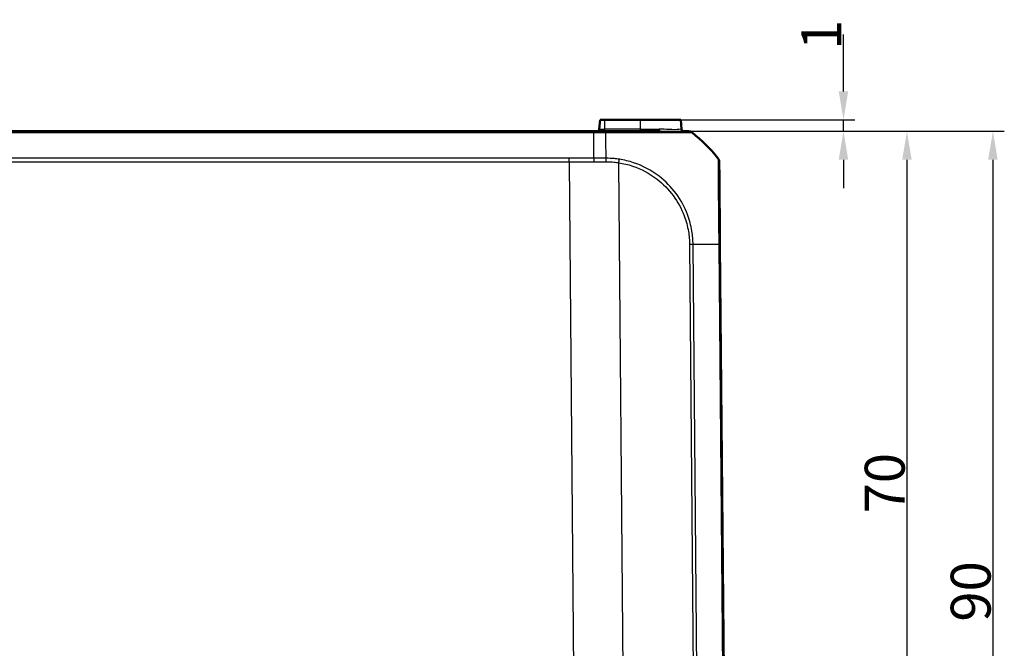
# Model space of a CAD drawing. Units: millimetres. Extents: x 1 to 840, y 1 to 593.
# Drawn here: x 330 to 416, y 172 to 227 of the extents above; entities that cross this region are included whole.
import ezdxf

# ---------------------------------------------------------------- set-up
doc = ezdxf.new("R2010")
doc.units = ezdxf.units.MM
for name, color, linetype, lineweight in [('Bemaßung (ISO)', 1, 'Continuous', 25), ('Sichtbar (ISO)', 7, 'Continuous', 50), ('Sichtbar schmal (ISO)', 1, 'Continuous', 25)]:
    doc.layers.add(name, color=color, linetype=linetype, lineweight=lineweight)
doc.styles.add('3_5', font='isocpeur.ttf', dxfattribs={"width": 1.1})
doc.dimstyles.new('18-Bopla 3_5', dxfattribs={"dimtxt": 3.5, "dimasz": 2.5, "dimexe": 1, "dimexo": 0, "dimgap": 0.2, "dimtad": 1, "dimdec": 6, "dimrnd": 1e-08, "dimtxsty": '3_5', "dimcen": 0.09, "dimdle": 7, "dimclrd": 1, "dimclre": 1, "dimclrt": 5, "dimadec": 6, "dimazin": 2, "dimtfac": 0.714286, "dimtdec": 3, "dimtmove": 0, "dimatfit": 3, "dimfxl": 1, "dimtolj": 1, "dimlwd": 25, "dimlwe": 25, "dimarcsym": 0})

# ---------------------------------------------------------------- blocks, each defined once
blk = doc.blocks.new('*D21')
at = {"layer": 'Bemaßung (ISO)', "color": 1, "linetype": 'Continuous', "lineweight": 25}
for p, q in [((380.313, 217.638), (416.359, 217.638)), ((415.359, 215.138), (415.359, 130.138)), ((389.067, 127.638), (416.359, 127.638))]:
    blk.add_line(p, q, dxfattribs=at)
at = {"layer": 'Bemaßung (ISO)', "color": 1, "linetype": 'Continuous'}
for points in [[(414.942, 215.138), (415.776, 215.138), (415.359, 217.638)], [(414.942, 130.138), (415.776, 130.138), (415.359, 127.638)]]:
    blk.add_solid(points, dxfattribs=at)
at = {"layer": 'Defpoints', "color": 0, "linetype": 'Continuous'}
for p in [(380.313, 217.638), (389.067, 127.638), (415.359, 127.638)]:
    blk.add_point(p, dxfattribs=at)
at = {"layer": 'Bemaßung (ISO)', "color": 5, "linetype": 'Continuous', "lineweight": 25, "insert": (415.159, 174.618), "char_height": 3.5, "attachment_point": 7, "rotation": 90, "style": '3_5'}
blk.add_mtext('\\A1;90', dxfattribs=at)
blk = doc.blocks.new('*D22')
at = {"layer": 'Bemaßung (ISO)', "color": 1, "linetype": 'Continuous', "lineweight": 25}
for p, q in [((402.24, 221.138), (402.24, 226.133)), ((387.953, 218.638), (403.24, 218.638)), ((402.24, 217.638), (402.24, 218.638)), ((380.313, 217.638), (403.24, 217.638)), ((402.24, 215.138), (402.24, 212.638))]:
    blk.add_line(p, q, dxfattribs=at)
at = {"layer": 'Bemaßung (ISO)', "color": 1, "linetype": 'Continuous'}
for points in [[(401.823, 221.138), (402.657, 221.138), (402.24, 218.638)], [(401.823, 215.138), (402.657, 215.138), (402.24, 217.638)]]:
    blk.add_solid(points, dxfattribs=at)
at = {"layer": 'Defpoints', "color": 0, "linetype": 'Continuous'}
for p in [(387.953, 218.638), (380.313, 217.638), (402.24, 217.638)]:
    blk.add_point(p, dxfattribs=at)
at = {"layer": 'Bemaßung (ISO)', "color": 5, "linetype": 'Continuous', "lineweight": 25, "insert": (402.04, 224.778), "char_height": 3.5, "attachment_point": 7, "rotation": 90, "style": '3_5'}
blk.add_mtext('\\A1;1', dxfattribs=at)
blk = doc.blocks.new('*D23')
at = {"layer": 'Bemaßung (ISO)', "color": 1, "linetype": 'Continuous', "lineweight": 25}
for p, q in [((380.313, 217.638), (408.811, 217.638)), ((407.811, 215.138), (407.811, 150.138)), ((383.442, 147.638), (408.811, 147.638))]:
    blk.add_line(p, q, dxfattribs=at)
at = {"layer": 'Bemaßung (ISO)', "color": 1, "linetype": 'Continuous'}
for points in [[(407.394, 215.138), (408.227, 215.138), (407.811, 217.638)], [(407.394, 150.138), (408.227, 150.138), (407.811, 147.638)]]:
    blk.add_solid(points, dxfattribs=at)
at = {"layer": 'Defpoints', "color": 0, "linetype": 'Continuous'}
for p in [(380.313, 217.638), (383.442, 147.638), (407.811, 147.638)]:
    blk.add_point(p, dxfattribs=at)
at = {"layer": 'Bemaßung (ISO)', "color": 5, "linetype": 'Continuous', "lineweight": 25, "insert": (407.611, 184.116), "char_height": 3.5, "attachment_point": 7, "rotation": 90, "style": '3_5'}
blk.add_mtext('\\A1;70', dxfattribs=at)

msp = doc.modelspace()

# ---------------------------------------------------------------- linework, layer by layer
at = {"layer": 'Sichtbar (ISO)'}
for p, q in [((380.87802973, 218.63835166), (380.80651377, 217.82092052)), ((381.29054107, 218.63835166), (380.87802973, 218.63835166)), ((381.29054107, 218.63835166), (384.41554107, 218.63835166)), ((387.9530524, 218.63835166), (384.41554107, 218.63835166)), ((388.02456836, 217.82092052), (387.9530524, 218.63835166)), ((380.31330897, 217.63835166), (261.51777311, 217.63835166)), ((381.37718978, 217.63835166), (380.31330897, 217.63835166)), ((391.91554107, 148.63835166), (391.40009576, 207.70253362))]:
    msp.add_line(p, q, dxfattribs=at)
for centre, radius, start, end in [((380.60727483, 217.83835166), 0.2, 270, 355), ((388.2238073, 217.83835166), 0.2, 185, 270), ((379.58826874, 205.81046318), 15, 39.126330054, 51.3796906307), ((390.8367345, 214.96083322), 0.5, 0.5, 39.0840576736)]:
    msp.add_arc(centre, radius, start, end, dxfattribs=at)
msp.add_ellipse((388.63929653, 217.13835166), major_axis=(0, 0.5), ratio=0.9999558853, start_param=5.6114879679, end_param=6.2831853072, dxfattribs=at)
for points, knots in [([(386.14611467, 217.63835166), (386.10935694, 217.63835166), (386.07234063, 217.63835166), (385.54266016, 217.63835166), (384.98852354, 217.63835166), (384.05429213, 217.63835166), (383.69580004, 217.63835166), (382.96994964, 217.63835166), (382.60488774, 217.63835166), (381.95152588, 217.63835166), (381.66436866, 217.63835166), (381.37718978, 217.63835166)], [0.62092489409, 0.62092489409, 0.62092489409, 0.62092489409, 0.63557739041, 0.63557739041, 0.82836735706, 0.82836735706, 0.94310808998, 0.94310808998, 1.05381626312, 1.05381626312, 1.13998454191, 1.13998454191, 1.13998454191, 1.13998454191]), ([(388.63929653, 217.63835166), (388.63701927, 217.63835166), (388.62985681, 217.63835166), (388.56468432, 217.63835166), (388.4901047, 217.63835166), (388.3306234, 217.63835166), (388.27153449, 217.63835166), (388.205414, 217.63835166)], [0, 0, 0, 0, 0.07273331428, 0.07273331428, 0.19522866743, 0.19522866743, 0.25356263589, 0.25356263589, 0.25356263589, 0.25356263589]), ([(391.40009576, 207.70253362), (391.39829162, 207.90926744), (391.39648165, 208.1166691), (391.39221748, 208.6052946), (391.38976498, 208.88632316), (391.38097062, 209.89405769), (391.37480885, 210.6001265), (391.3629629, 211.95753787), (391.35742036, 212.59265055), (391.34907752, 213.54864523), (391.34592206, 213.91022485), (391.34134699, 214.43447615), (391.33972533, 214.62030008), (391.33771808, 214.85030813), (391.33713766, 214.91681701), (391.33677775, 214.95805939), (391.33672081, 214.96458314), (391.33671624, 214.96510721)], [0.0002843879, 0.0002843879, 0.0002843879, 0.0002843879, 0.0623165403, 0.0623165403, 0.1475704341, 0.1475704341, 0.3714303746, 0.3714303746, 0.612338352, 0.612338352, 0.8022607488, 0.8022607488, 0.9619640555, 0.9619640555, 1.0851112111, 1.0851112111, 1.1341695713, 1.1341695713, 1.1341695713, 1.1341695713])]:
    msp.add_open_spline(points, degree=3, knots=knots, dxfattribs=at)
at = {"layer": 'Sichtbar schmal (ISO)'}
for p, q in [((380.80651377, 217.82092052), (381.29054107, 217.82092052)), ((381.29054107, 217.82092052), (381.29054107, 218.63835166)), ((381.29054107, 217.63835166), (381.29054107, 217.82092052)), ((384.41554107, 217.82092052), (381.29054107, 217.82092052)), ((384.41554107, 217.82092052), (384.41554107, 218.63835166)), ((384.41554107, 217.63835166), (384.41554107, 217.82092052)), ((384.41554107, 217.82092052), (386.0555754, 217.82092052)), ((388.00713735, 217.82092052), (388.02456836, 217.82092052)), ((261.51641125, 217.52896851), (380.31467081, 217.52896851)), ((380.31467081, 217.52897518), (381.37991343, 217.52897518)), ((378.15496048, 215.27594873), (263.67612165, 215.27594873)), ((378.15496048, 214.96479581), (378.15496048, 215.27594873)), ((263.67612165, 214.96479581), (378.15496048, 214.96479581)), ((378.15496048, 214.96479581), (378.73378259, 148.63835166)), ((383.09721502, 148.63835166), (382.51913214, 214.88008828)), ((388.72654606, 207.70205331), (389.24198717, 148.63835166)), ((389.55313141, 148.63835166), (389.03767514, 207.7037901)), ((390.90009434, 207.7048776), (390.90009443, 207.70486747)), ((391.29070244, 207.70430298), (391.80616318, 148.63835166))]:
    msp.add_line(p, q, dxfattribs=at)
for centre, major_axis, ratio, start_param, end_param in [((386.14611467, 217.83835166), (0, -0.2), 0.4544255822, 4.799655443, 6.2831853072), ((388.205414, 217.83835166), (0, -0.2), 0.9951701636, 4.799655443, 6.2831853072), ((381.37718978, 217.13835166), (0, 0.5), 0.0087265413, 5.6090500286, 6.2831853072), ((381.30073043, 205.81026986), (-0.00003524, 15), 0.0084596545, 5.3953260329, 5.6090500087), ((388.63972953, 217.13835166), (0.31211934, 0.39061684), 0.0054475676, 0, 0.0331248033), ((381.39299803, 214.96152798), (-0.00647943, -0.49995802), 0.0063679742, 1.5805560679, 2.2516428555), ((382.51476904, 214.8756871), (-0.07690309, -0.49405052), 0.007268881, 1.5808362512, 2.248644685), ((388.72218296, 207.69765213), (-0.49998096, -0.00436327), 0.0087262032, 4.0294604423, 4.703107485), ((379.57382822, 207.51678831), (14.99881801, 0.13544252), 0.0087262025, 0.674010405, 0.8879109711), ((390.90013961, 207.69532707), (0.49998096, 0.00436327), 0.0192500219, 0, 0.6704025469)]:
    msp.add_ellipse(centre, major_axis=major_axis, ratio=ratio, start_param=start_param, end_param=end_param, dxfattribs=at)
for points, knots in [([(388.00713735, 217.82092052), (387.97604889, 217.82092052), (387.90368339, 217.80711566), (387.60386117, 217.77763898), (387.30132216, 217.77476253), (386.65675419, 217.80392159), (386.36735814, 217.82092052), (386.0555754, 217.82092052)], [-0.3803802575, -0.3803802575, -0.3803802575, -0.3803802575, -0.28012632536, -0.28012632536, -0.11079947664, -0.11079947664, 0, 0, 0, 0]), ([(380.31330897, 217.63835166), (380.3134406, 217.63835166), (380.31357223, 217.63597911), (380.31382856, 217.62655598), (380.31395325, 217.61950554), (380.31418893, 217.60092631), (380.31429992, 217.58939776), (380.31450185, 217.56218889), (380.31459279, 217.54650893), (380.31467081, 217.52897518)], [0, 0, 0, 0, 0.16853519524, 0.16853519524, 0.33707039048, 0.33707039048, 0.50560558573, 0.50560558573, 0.67414078097, 0.67414078097, 0.67414078097, 0.67414078097]), ([(380.33425159, 215.28206367), (380.32958919, 215.97578423), (380.3244026, 216.60975534), (380.31733159, 217.29166637), (380.31603318, 217.41084238), (380.31467081, 217.52897518)], [5.1308346779, 5.1308346779, 5.1308346779, 5.1308346779, 5.38934097852, 5.38934097852, 5.44417952038, 5.44417952038, 5.44417952038, 5.44417952038]), ([(381.3799072, 217.52954547), (381.3800699, 217.52954754), (381.38023257, 217.5295496), (381.38039528, 217.52955166), (381.66297566, 217.53313033), (381.97776833, 217.53169187), (382.65934168, 217.53068675), (383.04038996, 217.5302927), (383.79748839, 217.52921807), (384.17200226, 217.52869737), (385.1458967, 217.52720112), (385.72428467, 217.52708336), (386.81889001, 217.52580002), (387.32754599, 217.52644394), (388.16183156, 217.52860416), (388.47872387, 217.52870063), (388.79476873, 217.5297651), (388.87160444, 217.53061314), (388.93805311, 217.53158696), (388.94377034, 217.53327598), (388.95044249, 217.52973339), (388.9504465, 217.52973126), (388.95045051, 217.52972913), (388.95045453, 217.529727)], [-1.1402972211, -1.1402972211, -1.1402972211, -1.1402972211, -1.1402474542, -1.1402474542, -1.1402474542, -1.0538162631, -1.0538162631, -0.94310809, -0.94310809, -0.8283673571, -0.8283673571, -0.6355773904, -0.6355773904, -0.4179000029, -0.4179000029, -0.1952286674, -0.1952286674, -0.0727333143, -0.0727333143, 0, 0, 0, 0.0000437041, 0.0000437041, 0.0000437041, 0.0000437041]), ([(386.14611467, 217.63835166), (386.45784428, 217.63835166), (386.74765048, 217.62620957), (387.40171579, 217.60538168), (387.71756755, 217.60743628), (388.05848701, 217.62849105), (388.15056044, 217.63835166), (388.205414, 217.63835166)], [0, 0, 0, 0, 0.11079947664, 0.11079947664, 0.28012632536, 0.28012632536, 0.3803802575, 0.3803802575, 0.3803802575, 0.3803802575]), ([(380.33425165, 215.28205699), (380.06136349, 215.28052804), (379.78847315, 215.27928568), (379.06204154, 215.27674296), (378.60849889, 215.27594873), (378.15496048, 215.27594873)], [0.32631760975, 0.32631760975, 0.32631760975, 0.32631760975, 0.40818457226, 0.40818457226, 0.54424609634, 0.54424609634, 0.54424609634, 0.54424609634]), ([(380.33425159, 215.28206367), (380.33435079, 215.26026546), (380.33443394, 215.23696699), (380.33456981, 215.18802953), (380.33462252, 215.16239119), (380.3347, 215.10950157), (380.33472477, 215.082251), (380.33474965, 215.02691029), (380.33474977, 214.99882088), (380.33473956, 214.97071028)], [0, 0, 0, 0, 0.2500000036, 0.2500000036, 0.5000000072, 0.5000000072, 0.7500000107, 0.7500000107, 1.0000000143, 1.0000000143, 1.0000000143, 1.0000000143]), ([(382.56579366, 215.18507991), (382.42090744, 215.20742653), (382.27581515, 215.22622856), (381.88602967, 215.26546202), (381.62764312, 215.26956699), (381.39955095, 215.27619812)], [-0.11260497013, -0.11260497013, -0.11260497013, -0.11260497013, -0.07035794538, -0.07035794538, -0.00000005526, -0.00000005526, -0.00000005526, -0.00000005526]), ([(391.22487919, 215.2759271), (391.22495442, 215.27528081), (391.22633181, 215.2668674), (391.22719008, 215.22329915), (391.22749344, 215.15425208), (391.22852685, 214.91575837), (391.22899128, 214.72334581), (391.23242179, 214.17828132), (391.23569355, 213.80102716), (391.24270003, 212.80573972), (391.25041197, 212.1420569), (391.26444665, 210.72507078), (391.27028101, 209.98844908), (391.28164865, 208.93888888), (391.28701509, 208.65107582), (391.29176622, 208.13143315), (391.29259243, 207.90657633), (391.29185659, 207.70472583), (391.29185652, 207.70470759), (391.29185645, 207.70468935), (391.29185639, 207.70467111)], [-1.1341695775, -1.1341695775, -1.1341695775, -1.1341695775, -1.0851112111, -1.0851112111, -0.9619640555, -0.9619640555, -0.8022607488, -0.8022607488, -0.612338352, -0.612338352, -0.3714303746, -0.3714303746, -0.1475704341, -0.1475704341, -0.0623165403, -0.0623165403, 0, 0, 0, 0.0000056312, 0.0000056312, 0.0000056312, 0.0000056312]), ([(378.15496048, 214.96479581), (378.60895285, 214.96479978), (379.06294947, 214.96557148), (379.78954371, 214.96803386), (380.06214272, 214.96923412), (380.33473956, 214.97071028)], [-0.54424609634, -0.54424609634, -0.54424609634, -0.54424609634, -0.40818457226, -0.40818457226, -0.3264867868, -0.3264867868, -0.3264867868, -0.3264867868]), ([(381.39623907, 214.96591944), (381.6309758, 214.96288234), (381.8659592, 214.95707412), (382.23990253, 214.91969607), (382.37984897, 214.90174601), (382.51913214, 214.88008828)], [0, 0, 0, 0, 0.07035794538, 0.07035794538, 0.11260497013, 0.11260497013, 0.11260497013, 0.11260497013]), ([(382.51913214, 214.88008828), (382.92383927, 214.81709223), (383.32518899, 214.71968984), (384.48848105, 214.33185931), (385.22209215, 213.94184246), (386.41036995, 213.02385831), (386.88724939, 212.53898049), (387.69233214, 211.4499264), (388.01648363, 210.85475097), (388.42424467, 209.77968516), (388.55135633, 209.30957426), (388.6613835, 208.64550114), (388.68503619, 208.4573473), (388.71753299, 208.08064677), (388.72606641, 207.89207198), (388.72677761, 207.70412298), (388.72678022, 207.70343338), (388.72678281, 207.70274378), (388.72678539, 207.70205418)], [0, 0, 0, 0, 0.1228774592, 0.1228774592, 0.366899207, 0.366899207, 0.5693932528, 0.5693932528, 0.7695089682, 0.7695089682, 0.9132374096, 0.9132374096, 0.9696246836, 0.9696246836, 1.0260119576, 1.0260119576, 1.0260119576, 1.0262188461, 1.0262188461, 1.0262188461, 1.0262188461]), ([(389.03773225, 207.7037916), (389.03773154, 207.703967), (389.03773083, 207.7041424), (389.03773011, 207.70431784), (389.03695859, 207.89352247), (389.02642937, 208.09887328), (388.99179095, 208.49045108), (388.96720467, 208.68725791), (388.85308697, 209.37939758), (388.72134101, 209.8698212), (388.29808334, 210.99147403), (387.96145057, 211.6118364), (387.12183728, 212.74933033), (386.6256477, 213.25520531), (385.38499189, 214.21036347), (384.61900597, 214.61664931), (383.40635576, 215.01983103), (382.98720205, 215.12008371), (382.56579366, 215.18507991)], [-1.0260642409, -1.0260642409, -1.0260642409, -1.0260642409, -1.0260119576, -1.0260119576, -1.0260119576, -0.9696246836, -0.9696246836, -0.9132374096, -0.9132374096, -0.7695089682, -0.7695089682, -0.5693932528, -0.5693932528, -0.366899207, -0.366899207, -0.1228774592, -0.1228774592, 0, 0, 0, 0])]:
    msp.add_open_spline(points, degree=3, knots=knots, dxfattribs=at)
for points in [[(381.39913537, 215.27754276), (381.04417594, 215.27856409), (380.68921366, 215.28007147), (380.33425159, 215.28206367)], [(380.33473956, 214.97071028), (380.68857382, 214.96879708), (381.04240841, 214.96734863), (381.39624028, 214.96636611)]]:
    msp.add_open_spline(points, degree=3, dxfattribs=at)

# ---------------------------------------------------------------- dimensions: what is measured, and where the dimension line sits
at = {"layer": 'Bemaßung (ISO)', "color": 1, "linetype": 'Continuous', "lineweight": 25}
for base, p1, p2, override, picture, middle in [((402.23987, 217.63835166), (387.9530524, 218.63835166), (380.31330897, 217.63835166), {"dimdec": 6, "dimtp": 0, "dimtm": 0, "dimtdec": 3, "dimtofl": 1, "dimatfit": 1}, '*D22', (402.23987, 225.3558162)), ((415.35888298, 127.63835166), (380.31330897, 217.63835166), (389.06690831, 127.63835166), {"dimdec": 6, "dimtp": 0, "dimtm": 0, "dimtdec": 3, "dimtofl": 0, "dimatfit": 1}, '*D21', (415.35888298, 176.92839135)), ((407.81074238, 147.63835166), (380.31330897, 217.63835166), (383.44208068, 147.63835166), {"dimdec": 6, "dimtp": 0, "dimtm": 0, "dimtdec": 3, "dimtofl": 0, "dimatfit": 1}, '*D23', (407.81074238, 186.42604639))]:
    dim = msp.add_linear_dim(base=base, p1=p1, p2=p2, angle=90, dimstyle='18-Bopla 3_5', override=override, dxfattribs=at)
    dim.commit()
    dim.dimension.update_dxf_attribs({"geometry": picture, "text_midpoint": middle, "dimtype": 160})

doc.saveas('drawing.dxf')
